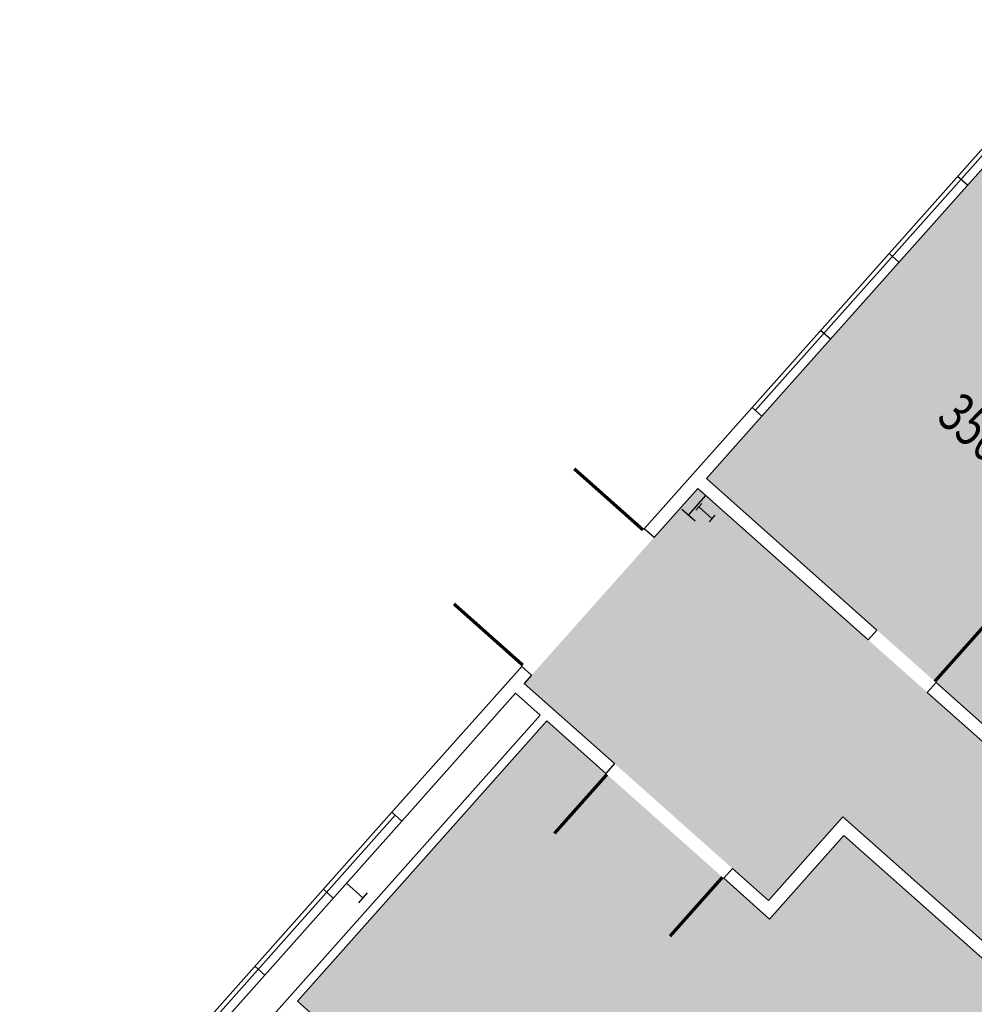
# Model space of a CAD drawing. Units: inches. Extents: x 69198468 to 69200345, y 27694976 to 27696818.
# Drawn here: x 69198754 to 69199189, y 27696361 to 27696810 of the extents above; entities that cross this region are included whole.
import ezdxf
from ezdxf.enums import TextEntityAlignment as Align

# ---------------------------------------------------------------- set-up
doc = ezdxf.new("R2010")
doc.units = ezdxf.units.IN
doc.header["$LTSCALE"] = 10
doc.header["$MEASUREMENT"] = 0
doc.layers.get('0').update_dxf_attribs({"linetype": 'CONTINUOUS'})
for name, color, linetype in [('A-COLS', 5, 'CONTINUOUS'), ('A-DOOR', 2, 'CONTINUOUS'), ('A-GLAZ', 1, 'CONTINUOUS'), ('A-WALL', 5, 'CONTINUOUS'), ('AREA-TEXT', 3, 'CONTINUOUS'), ('Rooms-Category-Color', 7, 'CONTINUOUS'), ('Rooms-College-Color', 7, 'CONTINUOUS'), ('Rooms-Department-Color', 7, 'CONTINUOUS'), ('Rooms-Division-Color', 7, 'CONTINUOUS')]:
    doc.layers.add(name, color=color, linetype=linetype)
doc.styles.add('CP_AREA', font='arial.ttf', dxfattribs={"height": 15})

# ---------------------------------------------------------------- blocks, each defined once
blk = doc.blocks.new('COLUMN')
for p, q in [((-0.5, -0.5), (-0.5, 0.5)), ((0.5, 0.5), (0.5, -0.5)), ((-0.5, 0), (0.5, 0))]:
    blk.add_line(p, q)

msp = doc.modelspace()

# ---------------------------------------------------------------- hatches: boundary and pattern name
at = {"layer": 'Rooms-Category-Color', "true_color": 0xe3f498}
for points in [[(69199066.75, 27696600.44), (69199203.5, 27696478.83), (69199389.57, 27696688.06), (69199252.82, 27696809.67)], [(69198880.26, 27696362.14), (69198993.89, 27696489.92), (69199095.52, 27696399.55), (69199129.41, 27696437.66), (69199297.55, 27696288.14), (69199184.58, 27696161.1), (69199145.72, 27696195.66), (69199111.16, 27696156.8)]]:
    msp.add_hatch(color=61, dxfattribs=at).paths.add_polyline_path(points)
at = {"layer": 'Rooms-Category-Color', "true_color": 0xadadad}
msp.add_hatch(color=253, dxfattribs=at).paths.add_polyline_path([(69198983.68, 27696507.03), (69199095.02, 27696408.02), (69199128.92, 27696446.13), (69199306.02, 27696288.63), (69199030.9, 27695979.27), (69199090.68, 27695926.11), (69199096.66, 27695920.79), (69199371.78, 27696230.16), (69199867.96, 27695788.91), (69199832.07, 27695748.56), (69199877.66, 27695708.02), (69199798.58, 27695619.1), (69199670.8, 27695732.73), (69199629.6, 27695686.4), (69199590.74, 27695720.96), (69199467.8, 27695582.71), (69199086.7, 27695921.62), (69199011.97, 27695988.07), (69198956.15, 27695925.3), (69199019.67, 27695868.82), (69199031.63, 27695882.27), (69199471.77, 27695490.86), (69199594.7, 27695629.11), (69199893.61, 27695363.29), (69199829.15, 27695290.81), (69199836.62, 27695284.17), (69199910.38, 27695367.11), (69200030, 27695501.62), (69199991.14, 27695536.17), (69199947.28, 27695486.85), (69199854.62, 27695569.26), (69200014.77, 27695749.35), (69199062.76, 27696595.96)])
at = {"layer": 'Rooms-College-Color', "true_color": 0xadadad}
for points in [[(69199066.75, 27696600.44), (69199203.5, 27696478.83), (69199389.57, 27696688.06), (69199252.82, 27696809.67)], [(69198983.68, 27696507.03), (69199095.02, 27696408.02), (69199128.92, 27696446.13), (69199306.02, 27696288.63), (69199030.9, 27695979.27), (69199090.68, 27695926.11), (69199096.66, 27695920.79), (69199371.78, 27696230.16), (69199867.96, 27695788.91), (69199832.07, 27695748.56), (69199877.66, 27695708.02), (69199798.58, 27695619.1), (69199670.8, 27695732.73), (69199629.6, 27695686.4), (69199590.74, 27695720.96), (69199467.8, 27695582.71), (69199086.7, 27695921.62), (69199011.97, 27695988.07), (69198956.15, 27695925.3), (69199019.67, 27695868.82), (69199031.63, 27695882.27), (69199471.77, 27695490.86), (69199594.7, 27695629.11), (69199893.61, 27695363.29), (69199829.15, 27695290.81), (69199836.62, 27695284.17), (69199910.38, 27695367.11), (69200030, 27695501.62), (69199991.14, 27695536.17), (69199947.28, 27695486.85), (69199854.62, 27695569.26), (69200014.77, 27695749.35), (69199062.76, 27696595.96)], [(69198880.26, 27696362.14), (69198993.89, 27696489.92), (69199095.52, 27696399.55), (69199129.41, 27696437.66), (69199297.55, 27696288.14), (69199184.58, 27696161.1), (69199145.72, 27696195.66), (69199111.16, 27696156.8)]]:
    msp.add_hatch(color=253, dxfattribs=at).paths.add_polyline_path(points)
at = {"layer": 'Rooms-Department-Color', "true_color": 0xb2d6e9}
msp.add_hatch(color=254, dxfattribs=at).paths.add_polyline_path([(69199066.75, 27696600.44), (69199203.5, 27696478.83), (69199389.57, 27696688.06), (69199252.82, 27696809.67)])
at = {"layer": 'Rooms-Department-Color', "true_color": 0xacacac}
msp.add_hatch(color=253, dxfattribs=at).paths.add_polyline_path([(69198983.68, 27696507.03), (69199095.02, 27696408.02), (69199128.92, 27696446.13), (69199306.02, 27696288.63), (69199030.9, 27695979.27), (69199090.68, 27695926.11), (69199096.66, 27695920.79), (69199371.78, 27696230.16), (69199867.96, 27695788.91), (69199832.07, 27695748.56), (69199877.66, 27695708.02), (69199798.58, 27695619.1), (69199670.8, 27695732.73), (69199629.6, 27695686.4), (69199590.74, 27695720.96), (69199467.8, 27695582.71), (69199086.7, 27695921.62), (69199011.97, 27695988.07), (69198956.15, 27695925.3), (69199019.67, 27695868.82), (69199031.63, 27695882.27), (69199471.77, 27695490.86), (69199594.7, 27695629.11), (69199893.61, 27695363.29), (69199829.15, 27695290.81), (69199836.62, 27695284.17), (69199910.38, 27695367.11), (69200030, 27695501.62), (69199991.14, 27695536.17), (69199947.28, 27695486.85), (69199854.62, 27695569.26), (69200014.77, 27695749.35), (69199062.76, 27696595.96)])
at = {"layer": 'Rooms-Department-Color', "true_color": 0x99d7b2}
msp.add_hatch(color=253, dxfattribs=at).paths.add_polyline_path([(69198880.26, 27696362.14), (69198993.89, 27696489.92), (69199095.52, 27696399.55), (69199129.41, 27696437.66), (69199297.55, 27696288.14), (69199184.58, 27696161.1), (69199145.72, 27696195.66), (69199111.16, 27696156.8)])
at = {"layer": 'Rooms-Division-Color', "true_color": 0xb2d6e9}
msp.add_hatch(color=254, dxfattribs=at).paths.add_polyline_path([(69199066.75, 27696600.44), (69199203.5, 27696478.83), (69199389.57, 27696688.06), (69199252.82, 27696809.67)])
at = {"layer": 'Rooms-Division-Color', "true_color": 0xadadad}
msp.add_hatch(color=253, dxfattribs=at).paths.add_polyline_path([(69198983.68, 27696507.03), (69199095.02, 27696408.02), (69199128.92, 27696446.13), (69199306.02, 27696288.63), (69199030.9, 27695979.27), (69199090.68, 27695926.11), (69199096.66, 27695920.79), (69199371.78, 27696230.16), (69199867.96, 27695788.91), (69199832.07, 27695748.56), (69199877.66, 27695708.02), (69199798.58, 27695619.1), (69199670.8, 27695732.73), (69199629.6, 27695686.4), (69199590.74, 27695720.96), (69199467.8, 27695582.71), (69199086.7, 27695921.62), (69199011.97, 27695988.07), (69198956.15, 27695925.3), (69199019.67, 27695868.82), (69199031.63, 27695882.27), (69199471.77, 27695490.86), (69199594.7, 27695629.11), (69199893.61, 27695363.29), (69199829.15, 27695290.81), (69199836.62, 27695284.17), (69199910.38, 27695367.11), (69200030, 27695501.62), (69199991.14, 27695536.17), (69199947.28, 27695486.85), (69199854.62, 27695569.26), (69200014.77, 27695749.35), (69199062.76, 27696595.96)])
at = {"layer": 'Rooms-Division-Color', "true_color": 0x99d7b2}
msp.add_hatch(color=253, dxfattribs=at).paths.add_polyline_path([(69198880.26, 27696362.14), (69198993.89, 27696489.92), (69199095.52, 27696399.55), (69199129.41, 27696437.66), (69199297.55, 27696288.14), (69199184.58, 27696161.1), (69199145.72, 27696195.66), (69199111.16, 27696156.8)])

# ---------------------------------------------------------------- linework, layer by layer
at = {"layer": 'A-DOOR'}
for points in [[(69199037.84, 27696576.97, 1.5, 1.5, 0), (69199006.46, 27696604.88, 0, 0, 0), (69199006.96, 27696605.44, 0, 0, 0.414214), (69199010.43, 27696546.14, 0, 0, 0.414214)], [(69198983.02, 27696515.32, 1.5, 1.5, 0), (69198951.64, 27696543.23, 0, 0, 0), (69198951.14, 27696542.67, 0, 0, -0.414214), (69199010.43, 27696546.14, 0, 0, -0.414214)], [(69199170.81, 27696507.9, 1.5, 1.5, 0), (69199194.73, 27696534.81, 0, 0, 0), (69199194.17, 27696535.3, 0, 0, 0.414214), (69199143.47, 27696530.21, 0, 0, 0.414214)], [(69199021.36, 27696465.5, 1.5, 1.5, 0), (69198997.43, 27696438.6, 0, 0, 0), (69198997.99, 27696438.1, 0, 0, 0.414214), (69199048.69, 27696443.2, 0, 0, 0.414214)], [(69199074.04, 27696418.65, 1.5, 1.5, 0), (69199050.11, 27696391.75, 0, 0, 0), (69199049.55, 27696392.25, 0, 0, -0.414214), (69199048.69, 27696443.2, 0, 0, -0.414214)]]:
    msp.add_lwpolyline(points, format="xyseb", dxfattribs=at)
at = {"layer": 'A-GLAZ'}
for p, q in [((69199087.52, 27696632.82), (69199212.45, 27696773.31)), ((69199089.01, 27696631.49), (69199213.94, 27696771.98)), ((69199092, 27696628.84), (69199216.93, 27696769.32)), ((69199185.7, 27696734.2), (69199181.22, 27696738.19)), ((69199154.47, 27696699.08), (69199149.98, 27696703.07)), ((69199123.23, 27696663.96), (69199118.75, 27696667.94)), ((69198798.45, 27696307.76), (69198923.38, 27696448.25)), ((69198799.94, 27696306.43), (69198924.87, 27696446.92)), ((69198802.93, 27696303.78), (69198927.86, 27696444.26)), ((69198896.63, 27696409.14), (69198892.15, 27696413.13)), ((69198865.4, 27696374.02), (69198860.91, 27696378.01))]:
    msp.add_line(p, q, dxfattribs=at)
at = {"layer": 'A-WALL'}
for p, q in [((69199038.34, 27696577.53), (69199087.52, 27696632.82)), ((69199092, 27696628.84), (69199087.52, 27696632.82)), ((69199092, 27696628.84), (69199066.75, 27696600.44)), ((69199144.46, 27696531.33), (69199066.75, 27696600.44)), ((69199042.83, 27696573.54), (69199062.76, 27696595.96)), ((69199140.48, 27696526.85), (69199062.76, 27696595.96)), ((69199042.83, 27696573.54), (69199038.34, 27696577.53)), ((69199140.48, 27696526.85), (69199144.46, 27696531.33)), ((69198923.38, 27696448.25), (69198982.52, 27696514.76)), ((69198987.01, 27696510.77), (69198982.52, 27696514.76)), ((69198987.01, 27696510.77), (69198983.68, 27696507.03)), ((69198983.68, 27696507.03), (69199024.78, 27696470.48)), ((69199167.38, 27696502.92), (69199171.37, 27696507.41)), ((69199171.37, 27696507.41), (69199203.5, 27696478.83)), ((69198927.86, 27696444.26), (69198979.7, 27696502.55)), ((69198979.7, 27696502.55), (69198990.9, 27696492.58)), ((69199202.5, 27696471.69), (69199167.38, 27696502.92)), ((69198753.67, 27696225.81), (69198990.9, 27696492.58)), ((69198993.89, 27696489.92), (69198880.26, 27696362.14)), ((69199020.79, 27696466), (69198993.89, 27696489.92)), ((69199024.78, 27696470.48), (69199020.79, 27696466)), ((69198927.86, 27696444.26), (69198923.38, 27696448.25)), ((69199095.02, 27696408.02), (69199128.92, 27696446.13)), ((69199306.02, 27696288.63), (69199128.92, 27696446.13)), ((69199095.52, 27696399.55), (69199129.41, 27696437.66)), ((69199297.55, 27696288.14), (69199129.41, 27696437.66)), ((69199078.59, 27696422.64), (69199074.6, 27696418.15)), ((69199078.59, 27696422.64), (69199095.02, 27696408.02)), ((69199074.6, 27696418.15), (69199095.52, 27696399.55)), ((69198946.02, 27696303.66), (69198880.26, 27696362.14))]:
    msp.add_line(p, q, dxfattribs=at)

# ---------------------------------------------------------------- block references
at = {"layer": 'A-COLS'}
for p, xscale, yscale, zscale, rotation in [((69199062.51, 27696588.15), 12, 7.999999999077364, 12, 48.35380510447796), ((69199066.25, 27696584.83), 7.999999998137355, 3.999999999538682, 7.999999998137355, 138.353805104478), ((69198906.35, 27696412.54), 10.00000000186265, 5.999999999308023, 10.00000000186265, 138.353805104478)]:
    msp.add_blockref('COLUMN', p, dxfattribs=dict(at, xscale=xscale, yscale=yscale, zscale=zscale, rotation=rotation))

# ---------------------------------------------------------------- texts
at = {"layer": 'AREA-TEXT', "style": 'CP_AREA', "width": 0.75}
msp.add_text('356 SF', height=18, rotation=318.3538, dxfattribs=at).set_placement((69199197.94, 27696615.46), align=Align.MIDDLE_CENTER)

doc.saveas('drawing.dxf')
